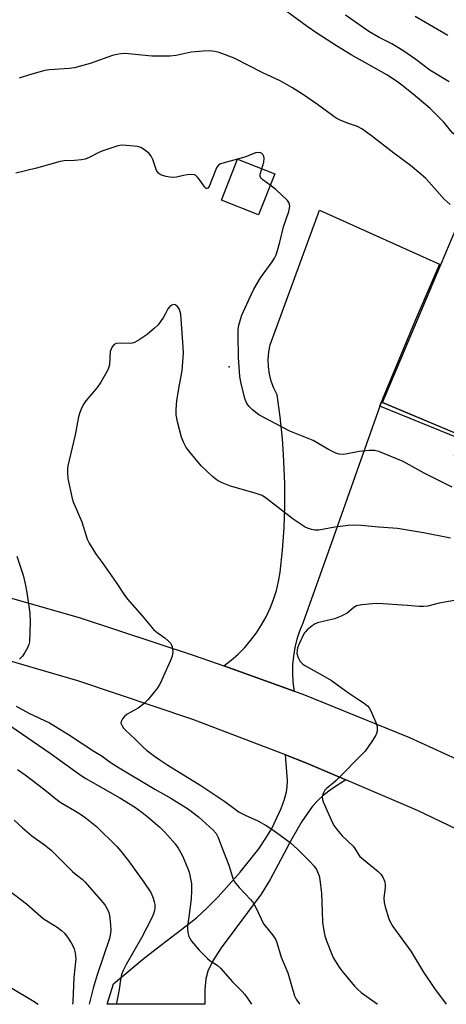
# Model space of a CAD drawing. Units: inches. Extents: x 1231766 to 1237766, y 525456 to 529456.
# Drawn here: x 1233469 to 1233608, y 525456 to 525776 of the extents above; entities that cross this region are included whole.
import ezdxf

# ---------------------------------------------------------------- set-up
doc = ezdxf.new("R2010")
doc.units = ezdxf.units.IN
doc.header["$MEASUREMENT"] = 0
for name, color, linetype in [('BLDG-Footprint', 5, 'Continuous'), ('ELEV-Spot Elevation', 7, 'Continuous'), ('TRANS-Driveway', 251, 'Continuous'), ('TRANS-Non Street Sidewalk', 7, 'Continuous'), ('TRANS-Road', 130, 'Continuous'), ('Undefined', 1, 'Continuous')]:
    doc.layers.add(name, color=color, linetype=linetype)

msp = doc.modelspace()

# ---------------------------------------------------------------- linework, layer by layer
at = {"layer": 'BLDG-Footprint'}
for points, elevation in [([(1233552.32, 525725.69), (1233547.07, 525712.42), (1233535, 525717.2), (1233540.25, 525730.46)], 408.15), ([(1233622.68, 525725.86), (1233641.71, 525717.81), (1233642.34, 525719.29), (1233648.48, 525716.69), (1233640.13, 525696.92), (1233636.23, 525698.57), (1233626.91, 525676.5), (1233682.22, 525653.12), (1233668.76, 525621.28), (1233670.78, 525620.43), (1233665.82, 525608.69), (1233640.16, 525619.54), (1233643.62, 525627.73), (1233587.36, 525651.5), (1233611.14, 525707.79), (1233614.46, 525706.38)], 409.73)]:
    msp.add_lwpolyline(points, close=True, dxfattribs=dict(at, elevation=elevation))
at = {"layer": 'ELEV-Spot Elevation'}
msp.add_point((1233537.52, 525663, 407.99), dxfattribs=at)
at = {"layer": 'TRANS-Driveway'}
msp.add_lwpolyline([(1233575.4, 525528.92), (1233570.76, 525525.84), (1233568.06, 525523.85), (1233566.33, 525522.25), (1233564.64, 525520.33), (1233561.16, 525515.41), (1233557.85, 525509.74), (1233550.79, 525496.52), (1233547.91, 525491.8), (1233534.91, 525474.33), (1233532.21, 525470.13), (1233530.59, 525466.83), (1233529.96, 525464.33), (1233529.62, 525460.79), (1233529.64, 525456.02), (1233497.85, 525456.03), (1233499.97, 525462.71), (1233509.38, 525470.56), (1233513.76, 525474.07), (1233523.6, 525481.45), (1233526.91, 525484.15), (1233530.26, 525487.24), (1233533.9, 525490.89), (1233541.11, 525498.88), (1233547.11, 525506.48), (1233549.48, 525509.93), (1233551.4, 525513.11), (1233554.38, 525519.61), (1233555.49, 525522.59), (1233556.2, 525525.03), (1233556.41, 525526.61), (1233556.43, 525528.71), (1233555.84, 525536.99), (1233562.47, 525534.46)], close=True, dxfattribs=at)
at = {"layer": 'TRANS-Non Street Sidewalk'}
msp.add_lwpolyline([(1233586.49, 525650.26), (1233586.98, 525651.63), (1233587.36, 525651.5), (1233615.49, 525639.62), (1233614.36, 525636.67), (1233642.41, 525624.87), (1233641.18, 525621.94), (1233610.69, 525634.29), (1233612.56, 525639.66)], close=True, dxfattribs=at)
at = {"layer": 'TRANS-Road'}
msp.add_lwpolyline([(1233586.98, 525651.63), (1233586.49, 525650.26), (1233570.85, 525606.26), (1233561.4, 525579.75), (1233560.36, 525577.18), (1233559.51, 525574.55), (1233558.85, 525571.86), (1233558.39, 525569.13), (1233558.13, 525566.38), (1233558.07, 525563.61), (1233558.21, 525560.85), (1233558.55, 525558.1), (1233558.62, 525557.72), (1233535.78, 525565.89), (1233538.16, 525567.74), (1233540.43, 525569.76), (1233542.57, 525571.93), (1233544.55, 525574.24), (1233546.38, 525576.67), (1233548.03, 525579.22), (1233549.52, 525581.88), (1233550.82, 525584.63), (1233551.93, 525587.46), (1233552.86, 525590.36), (1233553.58, 525593.32), (1233554.11, 525596.31), (1233554.85, 525603.51), (1233555.35, 525610.72), (1233555.6, 525617.95), (1233555.6, 525625.18), (1233555.2, 525634.61), (1233554.85, 525639.62), (1233554.11, 525646.82), (1233553.12, 525653.98), (1233552.05, 525656.12), (1233551.22, 525658.37), (1233550.63, 525660.7), (1233550.29, 525663.07), (1233550.2, 525665.47), (1233550.37, 525667.86), (1233550.8, 525670.22), (1233566.87, 525713.96), (1233605.89, 525696.35), (1233598.04, 525678.33), (1233587.4, 525652.82)], close=True, dxfattribs=at)
for points in [[(1233451.54, 525592.29), (1233489.07, 525581.56), (1233526.14, 525569.33), (1233535.78, 525565.89), (1233558.62, 525557.72), (1233561.43, 525556.72), (1233596.15, 525542.64), (1233630.24, 525527.1)], [(1233634.24, 525502), (1233598.68, 525518.95), (1233575.4, 525528.92), (1233562.47, 525534.46), (1233555.84, 525536.99), (1233525.67, 525548.5), (1233488.34, 525561.06), (1233455.21, 525570.75)]]:
    msp.add_lwpolyline(points, dxfattribs=at)
at = {"layer": 'Undefined'}
msp.add_line((1233540.26, 525730.46, 408), (1233540.25, 525730.46, 408), dxfattribs=at)
for points, elevation in [([(1233642.09, 525718.71), (1233633.87, 525722.64), (1233625.27, 525726.22), (1233624.27, 525726.74), (1233623.36, 525727.34), (1233621.86, 525728.54), (1233619.72, 525730.85), (1233617.66, 525732.76), (1233610.17, 525738.97), (1233609.41, 525739.79), (1233607.22, 525742.53), (1233602.84, 525746.97), (1233597.34, 525751.58), (1233593.57, 525754.56), (1233591.89, 525755.76), (1233588.69, 525757.82), (1233577.17, 525764.35), (1233572.35, 525767.24), (1233566, 525771.37), (1233562.89, 525773.54), (1233551.11, 525782.36)], 412), ([(1233608.99, 525755.55), (1233602.76, 525759.38), (1233598.2, 525762.87), (1233593.9, 525765.82), (1233590.34, 525767.93), (1233586.29, 525770.04), (1233582.94, 525771.95), (1233575.33, 525777.21)], 414), ([(1233608.61, 525770.66), (1233597.93, 525776.86)], 416), ([(1233609.29, 525715.8), (1233607.36, 525717.51), (1233602.41, 525723.12), (1233601.37, 525724.2), (1233599.82, 525725.58), (1233596.41, 525728.41), (1233591.03, 525732.42), (1233583.81, 525738.02), (1233580.67, 525740.33), (1233579.23, 525741.07), (1233575.95, 525742.18), (1233573.53, 525743.19), (1233572.23, 525743.82), (1233571.04, 525744.62), (1233566.17, 525748.26), (1233561.34, 525751.57), (1233557.87, 525753.76), (1233554.06, 525755.89), (1233548.67, 525758.43), (1233539.1, 525763.26), (1233534.29, 525765.07), (1233532.87, 525765.39), (1233531.13, 525765.62), (1233529.06, 525765.58), (1233525.2, 525765.26), (1233520.29, 525764.16), (1233518.26, 525763.96), (1233512.43, 525763.97), (1233504.78, 525764.73), (1233503.6, 525764.78), (1233502.44, 525764.68), (1233501, 525764.46), (1233499.57, 525764.14), (1233492.4, 525761.55), (1233490.02, 525760.87), (1233487.25, 525760.19), (1233485.55, 525759.91), (1233479.11, 525759.51), (1233477.69, 525759.28), (1233472.65, 525757.88), (1233469.31, 525756.81)], 410), ([(1233540.25, 525730.46), (1233535.5, 525729.2), (1233534.7, 525728.91), (1233534.04, 525728.5), (1233533.56, 525727.88), (1233533.18, 525727.11), (1233530.99, 525721.65), (1233530.58, 525721.09), (1233530.26, 525720.93), (1233530.1, 525720.93), (1233529.79, 525721.12), (1233529.49, 525721.46), (1233528.13, 525723.53), (1233527.27, 525724.65), (1233526.69, 525725.17), (1233526.22, 525725.38), (1233525.39, 525725.47), (1233523.92, 525725.36), (1233522.73, 525725.19), (1233520.42, 525724.67), (1233519.06, 525724.55), (1233518.21, 525724.62), (1233517.04, 525724.84), (1233515.9, 525725.14), (1233515.11, 525725.46), (1233514.52, 525725.93), (1233513.95, 525726.8), (1233512.68, 525730.41), (1233512.21, 525731.46), (1233511.51, 525732.31), (1233509.99, 525733.54), (1233508.82, 525734.29), (1233507.73, 525734.61), (1233504.19, 525734.96), (1233502.43, 525734.97), (1233501.01, 525734.66), (1233496.53, 525733.2), (1233495.2, 525732.6), (1233492.08, 525731), (1233490.73, 525730.49), (1233489.59, 525730.28), (1233487.27, 525730), (1233483.92, 525729.91), (1233482.64, 525729.72), (1233474.96, 525727.53), (1233468.18, 525725.91)], 408), ([(1233548.11, 525727.35), (1233548.78, 525729.5), (1233548.93, 525730.82), (1233548.83, 525731.31), (1233548.48, 525731.95), (1233548.13, 525732.3), (1233547.68, 525732.53), (1233546.89, 525732.63), (1233546.04, 525732.48), (1233542.61, 525731.15), (1233540.26, 525730.46)], 408), ([(1233550.89, 525722.07), (1233548.43, 525723.78), (1233548.03, 525724.16), (1233547.74, 525724.58), (1233547.64, 525724.95), (1233547.64, 525725.62), (1233548.11, 525727.35)], 408), ([(1233609.95, 525623.99), (1233600.87, 525628.52), (1233594.1, 525632.3), (1233586.13, 525635.5), (1233584.73, 525635.84), (1233582.99, 525635.82), (1233579.76, 525635.5), (1233575.84, 525634.74), (1233574.7, 525634.62), (1233573.26, 525634.72), (1233572.13, 525634.99), (1233569.75, 525636.2), (1233564.84, 525639.1), (1233557.24, 525642.19), (1233550.63, 525645.56), (1233547.16, 525647.5), (1233545.05, 525649.12), (1233543.97, 525650.11), (1233543.3, 525651.12), (1233542.66, 525652.71), (1233541.44, 525657.61), (1233540.97, 525659.92), (1233540.57, 525666.12), (1233540.4, 525673.38), (1233540.44, 525675.17), (1233540.68, 525676.54), (1233541.15, 525678.44), (1233541.62, 525679.78), (1233543.77, 525684.55), (1233545.58, 525688.29), (1233547.74, 525691.9), (1233551.53, 525697.14), (1233552.24, 525698.35), (1233552.74, 525699.39), (1233553.22, 525700.77), (1233554.03, 525703.57), (1233555.17, 525708.5), (1233556.89, 525713.48), (1233557.16, 525714.53), (1233557.19, 525715.09), (1233557.09, 525715.9), (1233556.92, 525716.41), (1233556.46, 525717.08), (1233552.7, 525720.66), (1233550.89, 525722.07)], 408), ([(1233468.54, 525601.5), (1233470.58, 525595.33), (1233471.23, 525592.6), (1233471.76, 525589.77), (1233472.79, 525583.06), (1233472.83, 525580.07), (1233472.62, 525573.68), (1233472.44, 525572.85), (1233471.99, 525571.82), (1233471.19, 525570.31), (1233470.42, 525569.13), (1233469.46, 525568.13)], 408), ([(1233611.22, 525587.3), (1233605.71, 525586.24), (1233602.07, 525585.36), (1233600.65, 525585.18), (1233599.25, 525585.19), (1233595.43, 525585.56), (1233585.84, 525586.16), (1233584.09, 525586.07), (1233580.61, 525585.73), (1233578.94, 525585.41), (1233578.01, 525584.88), (1233575.91, 525583.08), (1233573.88, 525582.05), (1233571.77, 525581.23), (1233566.25, 525579.9), (1233565.44, 525579.59), (1233564.46, 525578.97), (1233562.87, 525577.64), (1233562.27, 525577.01), (1233561.94, 525576.52), (1233560.22, 525573.06), (1233559.75, 525571.8), (1233559.56, 525571.04), (1233559.54, 525569.9), (1233559.96, 525568.59), (1233560.59, 525567.37), (1233561.41, 525566.5), (1233562.06, 525566.08), (1233568, 525562.84), (1233570.78, 525561.22), (1233576.28, 525557.18), (1233579.23, 525555.27), (1233581.34, 525553.79), (1233582.44, 525552.92), (1233582.99, 525552.29), (1233583.54, 525551.3), (1233585.17, 525547.57), (1233585.59, 525546.21), (1233585.64, 525545.63), (1233585.58, 525544.77), (1233585.38, 525543.93), (1233585.15, 525543.4), (1233583.88, 525541.39), (1233581.67, 525538.22), (1233572.2, 525528.62), (1233571.33, 525527.82), (1233569.13, 525526.09), (1233568.57, 525525.51), (1233568.03, 525524.49), (1233567.76, 525523.39), (1233567.83, 525522.56), (1233568.1, 525521.74), (1233571.11, 525514.94), (1233571.65, 525513.96), (1233572.59, 525512.64), (1233574.27, 525510.77), (1233577.76, 525507.36), (1233578.33, 525506.63), (1233579.5, 525504.72), (1233580.02, 525504.07), (1233585.98, 525499.1), (1233586.75, 525498.27), (1233587.51, 525497.07), (1233588.09, 525495.78), (1233588.22, 525494.89), (1233588.19, 525494.02), (1233587.78, 525490.52), (1233587.86, 525489.09), (1233588.21, 525487.7), (1233589.41, 525483.82), (1233589.86, 525482.78), (1233590.72, 525481.31), (1233596.57, 525473.32), (1233600.61, 525466.48), (1233604.19, 525461.15), (1233608.07, 525456.02)], 404), ([(1233468.37, 525552.82), (1233472.49, 525550.54), (1233479.17, 525547.42), (1233482.47, 525545.32), (1233485.32, 525543.64), (1233493.54, 525538.27), (1233496.23, 525536.61), (1233498.85, 525534.63), (1233501.21, 525533.1), (1233513.4, 525525.87), (1233518.54, 525522.93), (1233524.3, 525519.34), (1233527.52, 525516.93), (1233532.37, 525512.59), (1233533.32, 525511.47), (1233533.98, 525510.19), (1233535.21, 525506.71), (1233537.45, 525501.17), (1233538.57, 525497.28), (1233538.98, 525496.24), (1233539.65, 525495.28), (1233540.81, 525493.92), (1233544.47, 525490.09), (1233545.22, 525489.2), (1233546.34, 525487.23), (1233548.72, 525482.16), (1233549.21, 525481.46), (1233551.63, 525478.57), (1233552.6, 525477.13), (1233553.03, 525476.06), (1233554.45, 525471.37), (1233556.61, 525466.22), (1233558.8, 525458.73), (1233559.29, 525457.69), (1233560.22, 525456.29), (1233560.44, 525456.02)], 408), ([(1233466.57, 525546.38), (1233479.33, 525537.59), (1233489.43, 525530.27), (1233490.99, 525529.33), (1233502.04, 525523.11), (1233506.78, 525520.14), (1233509.15, 525518.42), (1233511.32, 525516.72), (1233515.06, 525513.39), (1233516.53, 525512), (1233517.52, 525510.94), (1233519.99, 525508.08), (1233521, 525506.7), (1233521.87, 525505.25), (1233522.39, 525504.19), (1233524.02, 525500.33), (1233524.51, 525498.93), (1233525.24, 525495.17), (1233525.32, 525494.3), (1233525.31, 525492.86), (1233525.14, 525490.27), (1233524.47, 525484.39), (1233523.98, 525481.32), (1233523.94, 525480.48), (1233524.09, 525479.37), (1233524.47, 525478), (1233524.83, 525477.24), (1233525.33, 525476.53), (1233527.81, 525473.62), (1233530.44, 525470.89), (1233531.32, 525470.19), (1233533.66, 525468.68), (1233534.73, 525467.77), (1233538.6, 525463.35), (1233541.7, 525460.22), (1233542.62, 525459.16), (1233544.11, 525457.05), (1233544.75, 525456.03)], 410), ([(1233468.71, 525532.29), (1233471.2, 525530.57), (1233477.62, 525525.67), (1233482.34, 525521.92), (1233483.96, 525520.86), (1233487.26, 525519.01), (1233489.53, 525517.55), (1233491.19, 525516.32), (1233494.4, 525513.73), (1233501.02, 525507.31), (1233502.32, 525505.79), (1233504.81, 525502.66), (1233509.81, 525495.7), (1233512.03, 525492.31), (1233512.44, 525491.55), (1233512.86, 525490.46), (1233513.19, 525489.33), (1233513.33, 525488.47), (1233513.35, 525487.34), (1233513.27, 525486.5), (1233512.98, 525485.42), (1233512.53, 525484.34), (1233509.04, 525477.61), (1233504.06, 525468.9), (1233503.1, 525466.96), (1233502.59, 525465.67), (1233502.17, 525464), (1233501.81, 525460.88), (1233501.4, 525458.55), (1233500.84, 525456.03)], 412), ([(1233467.7, 525515.81), (1233470.33, 525513.38), (1233473.46, 525510.76), (1233477.5, 525507.8), (1233479.66, 525506.09), (1233486.66, 525499.18), (1233487.53, 525498.42), (1233489.73, 525496.7), (1233490.77, 525495.73), (1233495.87, 525489.89), (1233497.08, 525488.27), (1233497.99, 525486.83), (1233498.43, 525485.84), (1233498.67, 525484.84), (1233498.98, 525481.86), (1233499.07, 525480.08), (1233498.9, 525478.43), (1233498.66, 525477.34), (1233494.6, 525465.62), (1233493.33, 525461.25), (1233492.08, 525456.03)], 414), ([(1233465.72, 525493.15), (1233471.63, 525488.64), (1233477.13, 525483.91), (1233478.83, 525482.75), (1233481.69, 525481.04), (1233483, 525480.03), (1233484.03, 525479.11), (1233485.25, 525477.53), (1233486.34, 525475.81), (1233486.87, 525474.81), (1233487.16, 525474.05), (1233487.48, 525472.71), (1233487.64, 525471.63), (1233487.66, 525470.78), (1233487.11, 525464.74), (1233486.72, 525456.87), (1233486.63, 525456.03)], 416), ([(1233466.97, 525461.24), (1233473.64, 525457.23), (1233475.5, 525456.03)], 418)]:
    msp.add_lwpolyline(points, dxfattribs=dict(at, elevation=elevation))
msp.add_polyline3d([(1233609.38, 525607.35, 406), (1233600.69, 525609.13, 406), (1233592.23, 525610.55, 406), (1233586.17, 525610.92, 406), (1233580.42, 525611.51, 406), (1233577.92, 525611.63, 406), (1233576.18, 525611.52, 406), (1233571.8, 525611.01, 406), (1233566.62, 525609.99, 406), (1233565.3, 525609.98, 406), (1233564.25, 525610.19, 406), (1233562.96, 525610.66, 406), (1233562.21, 525611.02, 406), (1233558.29, 525613.53, 406), (1233549.63, 525620.28, 406), (1233548.19, 525621.22, 406), (1233545.95, 525622.04, 406), (1233537.95, 525624.28, 406), (1233535.26, 525625.33, 406), (1233533.75, 525626.14, 406), (1233532.16, 525627.37, 406), (1233528.39, 525630.93, 406), (1233524.8, 525635.21, 406), (1233523.59, 525636.85, 406), (1233522.68, 525638.61, 406), (1233522.06, 525640.24, 406), (1233520.69, 525645.14, 406), (1233520.32, 525647.46, 406), (1233520.32, 525649.18, 406), (1233520.53, 525652.06, 406), (1233521.38, 525657.17, 406), (1233522.27, 525661.73, 406), (1233522.68, 525667.6, 406), (1233522.61, 525669.38, 406), (1233521.78, 525680.1, 406), (1233521.35, 525681.65, 406), (1233521.07, 525682.18, 406), (1233520.58, 525682.78, 406), (1233520, 525683.19, 406), (1233519.57, 525683.27, 406), (1233518.87, 525683.07, 406), (1233518.2, 525682.64, 406), (1233517.56, 525681.84, 406), (1233516.76, 525680.16, 406), (1233516.19, 525679.17, 406), (1233515.23, 525677.75, 406), (1233514.42, 525676.73, 406), (1233513.27, 525675.64, 406), (1233510.89, 525673.58, 406), (1233508.29, 525671.8, 406), (1233506.81, 525670.96, 406), (1233506.01, 525670.72, 406), (1233505.15, 525670.66, 406), (1233502.21, 525670.71, 406), (1233500.83, 525670.57, 406), (1233500.15, 525670.25, 406), (1233499.51, 525669.48, 406), (1233499.15, 525668.78, 406), (1233498.91, 525668.02, 406), (1233498.6, 525663.76, 406), (1233498.37, 525662.65, 406), (1233498.03, 525661.85, 406), (1233495.78, 525658.03, 406), (1233494.67, 525656.29, 406), (1233490.98, 525651.98, 406), (1233490.27, 525651.04, 406), (1233489.62, 525649.8, 406), (1233488.99, 525648.23, 406), (1233488.61, 525646.81, 406), (1233487.45, 525640.95, 406), (1233485.11, 525630.94, 406), (1233485, 525630.08, 406), (1233484.96, 525628.7, 406), (1233485.12, 525626.77, 406), (1233486.5, 525620.32, 406), (1233486.8, 525619.22, 406), (1233489.63, 525612.7, 406), (1233491.38, 525607.09, 406), (1233492.04, 525605.8, 406), (1233493.51, 525603.29, 406), (1233494.3, 525602.07, 406), (1233496.23, 525599.51, 406), (1233500.84, 525593.02, 406), (1233503.32, 525589.21, 406), (1233504.5, 525587.64, 406), (1233509.3, 525582.2, 406), (1233513.08, 525577.62, 406), (1233514.09, 525576.75, 406), (1233516.65, 525575.02, 406), (1233517.68, 525574.09, 406), (1233518.41, 525573.28, 406), (1233518.83, 525572.61, 406), (1233518.99, 525572.1, 406), (1233519.17, 525570.45, 406), (1233519.03, 525569.05, 406), (1233518.51, 525567.66, 406), (1233515.7, 525561.38, 406), (1233514.96, 525560.01, 406), (1233514.01, 525558.49, 406), (1233511.21, 525555.03, 406), (1233509.79, 525553.55, 406), (1233507.99, 525552.22, 406), (1233504.37, 525550.19, 406), (1233503.5, 525549.53, 406), (1233502.82, 525548.7, 406), (1233502.39, 525547.81, 406), (1233502.37, 525547.35, 406), (1233502.61, 525546.65, 406), (1233503.17, 525545.74, 406), (1233503.8, 525545.01, 406), (1233507.09, 525541.99, 406), (1233509.57, 525539.49, 406), (1233510.69, 525538.56, 406), (1233513.3, 525536.64, 406), (1233514.97, 525535.44, 406), (1233517.64, 525533.72, 406), (1233528.27, 525527.11, 406), (1233536.07, 525521.92, 406), (1233539.43, 525519.41, 406), (1233540.8, 525518.47, 406), (1233542.75, 525517.44, 406), (1233546.85, 525515.57, 406), (1233549.59, 525514.04, 406), (1233551.73, 525512.67, 406), (1233555.76, 525509.78, 406), (1233557.33, 525508.53, 406), (1233559.82, 525506.24, 406), (1233562.35, 525503.75, 406), (1233563.82, 525502.28, 406), (1233564.98, 525500.94, 406), (1233565.86, 525499.76, 406), (1233566.25, 525499.02, 406), (1233566.73, 525497.71, 406), (1233566.98, 525496.6, 406), (1233567.49, 525491.97, 406), (1233567.69, 525486.13, 406), (1233567.88, 525482.64, 406), (1233568.18, 525480.58, 406), (1233568.63, 525478.24, 406), (1233569.17, 525476.59, 406), (1233570.95, 525472.03, 406), (1233571.46, 525470.99, 406), (1233572.48, 525469.25, 406), (1233573.42, 525467.78, 406), (1233574.12, 525466.86, 406), (1233578.25, 525461.92, 406), (1233579.19, 525460.9, 406), (1233580.45, 525459.85, 406), (1233585.63, 525456.14, 406), (1233585.76, 525456.02, 406)], dxfattribs=at)

doc.saveas('drawing.dxf')
